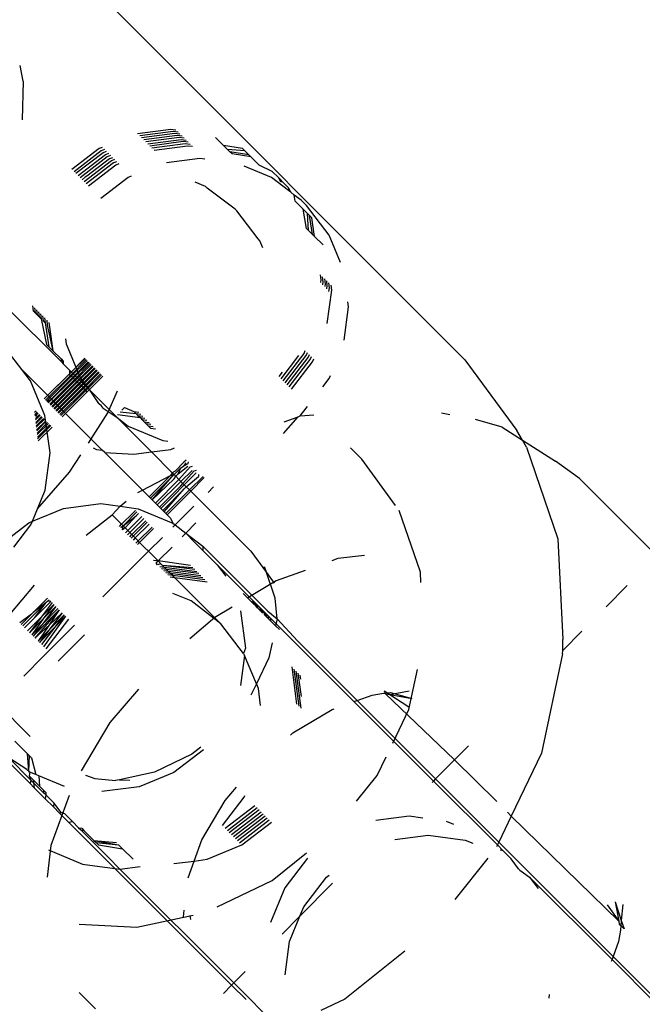
# Model space of a CAD drawing. Units: metres. Extents: x -8053 to 10893, y -4399 to 8397.
# Drawn here: x 2661 to 2671, y -1089 to -1073 of the extents above; entities that cross this region are included whole.
import ezdxf

# ---------------------------------------------------------------- set-up
doc = ezdxf.new("R2010")
doc.units = ezdxf.units.M
doc.layers.add('Atlas T', color=7, linetype='Continuous')
doc.layers.add('Mått', color=7, linetype='Continuous')
doc.styles.add('Legend', font='calibri.ttf')
doc.dimstyles.get("Standard").update_dxf_attribs({"dimtxt": 500, "dimasz": 0.18, "dimexe": 0.18, "dimexo": 0.0625, "dimgap": 0.09, "dimtad": 0, "dimtih": 1, "dimtoh": 1, "dimdec": 0, "dimzin": 0, "dimdsep": 46, "dimtxsty": 'Legend', "dimcen": 0.09, "dimadec": 0, "dimazin": 0, "dimtfac": 1, "dimtdec": 0, "dimtofl": 0, "dimtmove": 0, "dimatfit": 3, "dimfxl": 1, "dimtolj": 1, "dimtzin": 0, "dimarcsym": 0})

# ---------------------------------------------------------------- blocks, each defined once
blk = doc.blocks.new('*D1')
at = {"layer": 'Defpoints', "color": 0, "transparency": 16777216}
for p in [(7001.039, 6791.904), (7001.039, -1545.261), (-8053.362, -1661.443)]:
    blk.add_point(p, dxfattribs=at)
at = {"layer": 'Mått', "color": 0, "lineweight": -2, "transparency": 16777216}
for p, q in [((-8053.362, -1661.381), (-8053.362, 6792.084)), ((7001.039, -1545.199), (7001.039, 6792.084)), ((-8053.182, 6791.904), (-2091.637, 6791.904)), ((7000.859, 6791.904), (1039.313, 6791.904))]:
    blk.add_line(p, q, dxfattribs=at)
at = {"layer": 'Mått', "color": 0, "transparency": 16777216}
for points in [[(-8053.182, 6791.934), (-8053.182, 6791.874), (-8053.362, 6791.904)], [(7000.859, 6791.934), (7000.859, 6791.874), (7001.039, 6791.904)]]:
    blk.add_solid(points, dxfattribs=at)
at = {"layer": 'Mått', "color": 0, "transparency": 16777216, "insert": (-526.162, 6791.904), "char_height": 500, "attachment_point": 5, "style": 'Legend'}
blk.add_mtext('\\A1;15054mm', dxfattribs=at)
blk = doc.blocks.new('*D2')
at = {"layer": 'Defpoints', "color": 0, "transparency": 16777216}
for p in [(857.331, 5729.064), (5446.638, -4399.149), (9314.687, -4399.149)]:
    blk.add_point(p, dxfattribs=at)
at = {"layer": 'Mått', "color": 0, "lineweight": -2, "transparency": 16777216}
for p, q in [((857.394, 5729.064), (9314.867, 5729.064)), ((9314.687, 5728.884), (9314.687, 921.202)), ((9314.687, -4398.969), (9314.687, 408.714)), ((5446.7, -4399.149), (9314.867, -4399.149))]:
    blk.add_line(p, q, dxfattribs=at)
at = {"layer": 'Mått', "color": 0, "transparency": 16777216}
for points in [[(9314.657, 5728.884), (9314.717, 5728.884), (9314.687, 5729.064)], [(9314.657, -4398.969), (9314.717, -4398.969), (9314.687, -4399.149)]]:
    blk.add_solid(points, dxfattribs=at)
at = {"layer": 'Mått', "color": 0, "transparency": 16777216, "insert": (9314.687, 664.958), "char_height": 500, "attachment_point": 5, "style": 'Legend'}
blk.add_mtext('\\A1;10128mm', dxfattribs=at)
blk = doc.blocks.new('Atlas T')
for p, q in [((2662.287, -1072.815), (2667.859, -1078.387)), ((2660.917, -1074.01), (2660.871, -1073.762)), ((2660.917, -1074.01), (2660.903, -1074.619)), ((2663.238, -1074.768), (2662.715, -1074.837)), ((2663.272, -1074.802), (2662.748, -1074.87)), ((2663.302, -1074.832), (2662.779, -1074.901)), ((2663.336, -1074.866), (2662.812, -1074.934)), ((2663.366, -1074.896), (2662.843, -1074.965)), ((2663.317, -1074.778), (2663.238, -1074.768)), ((2663.35, -1074.812), (2663.272, -1074.802)), ((2663.381, -1074.842), (2663.302, -1074.832)), ((2663.414, -1074.876), (2663.336, -1074.866)), ((2663.445, -1074.906), (2663.366, -1074.896)), ((2664.066, -1075.021), (2663.938, -1074.893)), ((2662.159, -1075.05), (2662.111, -1075.07)), ((2663.4, -1074.93), (2662.876, -1074.998)), ((2663.43, -1074.96), (2662.907, -1075.029)), ((2663.464, -1074.993), (2662.94, -1075.062)), ((2663.499, -1075.029), (2662.976, -1075.098)), ((2663.478, -1074.94), (2663.4, -1074.93)), ((2663.509, -1074.97), (2663.43, -1074.96)), ((2663.542, -1075.004), (2663.464, -1074.993)), ((2663.578, -1075.039), (2663.499, -1075.029)), ((2664.365, -1075.07), (2664.066, -1075.021)), ((2664.13, -1075.085), (2664.066, -1075.021)), ((2662.111, -1075.07), (2661.683, -1075.399)), ((2662.145, -1075.104), (2661.716, -1075.432)), ((2662.175, -1075.134), (2661.747, -1075.463)), ((2662.209, -1075.168), (2661.78, -1075.496)), ((2662.239, -1075.198), (2661.811, -1075.527)), ((2662.193, -1075.084), (2662.145, -1075.104)), ((2662.223, -1075.114), (2662.175, -1075.134)), ((2662.257, -1075.148), (2662.209, -1075.168)), ((2662.287, -1075.178), (2662.239, -1075.198)), ((2662.321, -1075.212), (2662.273, -1075.232)), ((2664.163, -1075.118), (2664.13, -1075.085)), ((2664.399, -1075.103), (2664.13, -1075.085)), ((2664.199, -1075.154), (2664.163, -1075.118)), ((2664.463, -1075.167), (2664.163, -1075.118)), ((2664.493, -1075.198), (2664.199, -1075.154)), ((2664.399, -1075.103), (2664.365, -1075.07)), ((2664.463, -1075.167), (2664.399, -1075.103)), ((2664.493, -1075.198), (2664.463, -1075.167)), ((2664.627, -1075.331), (2664.493, -1075.198)), ((2662.303, -1075.262), (2661.875, -1075.591)), ((2662.337, -1075.295), (2661.908, -1075.624)), ((2662.273, -1075.232), (2661.918, -1075.504)), ((2662.372, -1075.331), (2661.944, -1075.66)), ((2662.351, -1075.242), (2662.303, -1075.262)), ((2662.385, -1075.276), (2662.337, -1075.295)), ((2662.42, -1075.311), (2662.372, -1075.331)), ((2663.693, -1075.223), (2663.17, -1075.292)), ((2663.771, -1075.233), (2663.693, -1075.223)), ((2664.82, -1075.524), (2664.392, -1075.347)), ((2664.832, -1075.428), (2664.627, -1075.331)), ((2661.889, -1075.516), (2661.844, -1075.56)), ((2661.918, -1075.504), (2661.889, -1075.516)), ((2662.566, -1075.525), (2662.138, -1075.854)), ((2662.614, -1075.505), (2662.566, -1075.525)), ((2665.085, -1075.728), (2664.82, -1075.524)), ((2664.93, -1075.526), (2664.832, -1075.428)), ((2664.96, -1075.556), (2664.93, -1075.526)), ((2664.965, -1075.591), (2664.93, -1075.526)), ((2663.782, -1075.665), (2663.62, -1075.598)), ((2663.809, -1075.692), (2663.782, -1075.665)), ((2664.965, -1075.591), (2664.96, -1075.556)), ((2664.994, -1075.59), (2664.96, -1075.556)), ((2664.994, -1075.59), (2664.965, -1075.591)), ((2665.093, -1075.689), (2664.994, -1075.59)), ((2664.249, -1076.023), (2663.809, -1075.692)), ((2665.085, -1075.728), (2665.093, -1075.689)), ((2665.121, -1075.755), (2665.085, -1075.728)), ((2665.121, -1075.755), (2665.093, -1075.689)), ((2665.177, -1075.799), (2665.121, -1075.755)), ((2665.286, -1075.882), (2665.177, -1075.799)), ((2665.191, -1075.895), (2665.177, -1075.799)), ((2665.319, -1076.023), (2665.191, -1075.895)), ((2665.367, -1075.963), (2665.286, -1075.882)), ((2665.725, -1076.43), (2665.367, -1075.963)), ((2664.275, -1076.05), (2664.249, -1076.023)), ((2664.607, -1076.49), (2664.275, -1076.05)), ((2665.368, -1076.323), (2665.319, -1076.023)), ((2665.319, -1076.023), (2665.383, -1076.087)), ((2665.416, -1076.12), (2665.383, -1076.087)), ((2665.401, -1076.356), (2665.383, -1076.087)), ((2665.452, -1076.156), (2665.416, -1076.12)), ((2665.465, -1076.42), (2665.416, -1076.12)), ((2665.496, -1076.451), (2665.452, -1076.156)), ((2665.401, -1076.356), (2665.368, -1076.323)), ((2665.465, -1076.42), (2665.401, -1076.356)), ((2665.496, -1076.451), (2665.465, -1076.42)), ((2665.629, -1076.584), (2665.496, -1076.451)), ((2665.902, -1076.857), (2665.725, -1076.43)), ((2664.634, -1076.517), (2664.607, -1076.49)), ((2664.681, -1076.631), (2664.634, -1076.517)), ((2665.601, -1077.131), (2665.591, -1077.053)), ((2665.596, -1077.175), (2665.601, -1077.131)), ((2665.632, -1077.162), (2665.622, -1077.083)), ((2665.625, -1077.212), (2665.632, -1077.162)), ((2665.665, -1077.195), (2665.655, -1077.117)), ((2665.66, -1077.239), (2665.665, -1077.195)), ((2665.696, -1077.226), (2665.686, -1077.147)), ((2665.689, -1077.275), (2665.696, -1077.226)), ((2665.729, -1077.259), (2665.719, -1077.181)), ((2665.765, -1077.295), (2665.755, -1077.217)), ((2665.696, -1077.818), (2665.765, -1077.295)), ((2665.722, -1077.314), (2665.729, -1077.259)), ((2661.062, -1077.539), (2661.072, -1077.617)), ((2666.027, -1077.556), (2666.016, -1077.478)), ((2661.518, -1078.422), (2660.651, -1077.555)), ((2661.072, -1077.617), (2661.105, -1077.65)), ((2661.095, -1077.572), (2661.105, -1077.65)), ((2661.105, -1077.65), (2661.136, -1077.681)), ((2661.126, -1077.603), (2661.136, -1077.681)), ((2661.136, -1077.681), (2661.169, -1077.714)), ((2661.159, -1077.636), (2661.169, -1077.714)), ((2661.19, -1077.667), (2661.2, -1077.745)), ((2665.958, -1078.08), (2666.027, -1077.556)), ((2661.169, -1077.714), (2661.2, -1077.745)), ((2661.2, -1077.745), (2661.286, -1078.15)), ((2661.223, -1077.7), (2661.233, -1077.778)), ((2661.233, -1077.778), (2661.264, -1077.809)), ((2661.254, -1077.731), (2661.264, -1077.809)), ((2661.264, -1077.809), (2661.32, -1078.183)), ((2661.287, -1077.764), (2661.297, -1077.842)), ((2661.297, -1077.842), (2661.384, -1078.247)), ((2661.323, -1077.8), (2661.333, -1077.878)), ((2661.333, -1077.878), (2661.384, -1078.247)), ((2661.286, -1078.15), (2661.32, -1078.183)), ((2661.583, -1078.06), (2661.593, -1078.138)), ((2661.593, -1078.138), (2661.818, -1078.682)), ((2660.896, -1078.542), (2660.67, -1078.248)), ((2661.384, -1078.247), (2661.32, -1078.183)), ((2661.384, -1078.247), (2661.512, -1078.375)), ((2665.001, -1078.717), (2665.33, -1078.289)), ((2665.33, -1078.289), (2665.35, -1078.241)), ((2665.363, -1078.322), (2665.383, -1078.274)), ((2665.394, -1078.353), (2665.414, -1078.305)), ((2661.512, -1078.375), (2661.547, -1078.411)), ((2661.512, -1078.375), (2661.518, -1078.422)), ((2661.518, -1078.422), (2661.548, -1078.452)), ((2661.547, -1078.411), (2661.548, -1078.452)), ((2661.548, -1078.452), (2661.647, -1078.551)), ((2661.888, -1078.365), (2661.64, -1078.612)), ((2661.661, -1078.633), (2661.908, -1078.385)), ((2661.921, -1078.398), (2661.673, -1078.645)), ((2661.694, -1078.666), (2661.941, -1078.418)), ((2661.952, -1078.429), (2661.704, -1078.676)), ((2661.712, -1078.542), (2661.889, -1078.366)), ((2661.725, -1078.697), (2661.972, -1078.449)), ((2661.985, -1078.462), (2661.737, -1078.709)), ((2664.971, -1078.687), (2665.25, -1078.323)), ((2665.035, -1078.751), (2665.363, -1078.322)), ((2665.065, -1078.781), (2665.394, -1078.353)), ((2665.098, -1078.814), (2665.427, -1078.386)), ((2665.134, -1078.85), (2665.463, -1078.422)), ((2665.427, -1078.386), (2665.447, -1078.338)), ((2665.463, -1078.422), (2665.483, -1078.374)), ((2667.859, -1078.387), (2668.671, -1079.499)), ((2661.031, -1078.718), (2660.896, -1078.542)), ((2662.161, -1079.807), (2660.896, -1078.542)), ((2661.248, -1079.003), (2661.712, -1078.542)), ((2661.64, -1078.612), (2661.248, -1079.003)), ((2661.647, -1078.551), (2661.645, -1078.617)), ((2661.645, -1078.617), (2661.666, -1078.633)), ((2661.645, -1078.617), (2661.699, -1078.666)), ((2661.647, -1078.551), (2661.952, -1078.856)), ((2661.758, -1078.73), (2662.005, -1078.482)), ((2662.016, -1078.493), (2661.768, -1078.74)), ((2661.789, -1078.761), (2662.036, -1078.513)), ((2662.049, -1078.526), (2661.801, -1078.773)), ((2661.822, -1078.794), (2662.069, -1078.546)), ((2662.08, -1078.557), (2661.832, -1078.804)), ((2661.853, -1078.825), (2662.1, -1078.577)), ((2662.113, -1078.59), (2661.865, -1078.837)), ((2661.886, -1078.858), (2662.133, -1078.61)), ((2664.937, -1078.653), (2664.991, -1078.583)), ((2661.259, -1079.264), (2661.031, -1078.718)), ((2661.27, -1079.024), (2661.661, -1078.633)), ((2661.673, -1078.645), (2661.282, -1079.036)), ((2661.303, -1079.058), (2661.694, -1078.666)), ((2661.704, -1078.676), (2661.312, -1079.067)), ((2661.334, -1079.088), (2661.725, -1078.697)), ((2661.737, -1078.709), (2661.346, -1079.1)), ((2661.367, -1079.122), (2661.758, -1078.73)), ((2661.768, -1078.74), (2661.376, -1079.131)), ((2661.398, -1079.152), (2661.789, -1078.761)), ((2661.801, -1078.773), (2661.41, -1079.164)), ((2661.666, -1078.633), (2661.699, -1078.666)), ((2661.699, -1078.666), (2661.742, -1078.714)), ((2661.699, -1078.666), (2661.719, -1078.691)), ((2661.719, -1078.691), (2661.742, -1078.714)), ((2661.806, -1078.778), (2661.742, -1078.714)), ((2661.806, -1078.778), (2661.827, -1078.794)), ((2661.806, -1078.778), (2661.858, -1078.825)), ((2661.818, -1078.682), (2661.952, -1078.856)), ((2662.149, -1078.626), (2661.901, -1078.873)), ((2661.922, -1078.894), (2662.169, -1078.646)), ((2665.625, -1078.812), (2665.724, -1078.683)), ((2665.724, -1078.683), (2665.744, -1078.635)), ((2661.431, -1079.186), (2661.822, -1078.794)), ((2661.832, -1078.804), (2661.44, -1079.195)), ((2661.462, -1079.216), (2661.853, -1078.825)), ((2661.865, -1078.837), (2661.473, -1079.228)), ((2661.495, -1079.249), (2661.886, -1078.858)), ((2661.901, -1078.873), (2661.509, -1079.264)), ((2661.531, -1079.285), (2661.922, -1078.894)), ((2661.827, -1078.794), (2661.858, -1078.825)), ((2661.858, -1078.825), (2661.906, -1078.878)), ((2661.858, -1078.825), (2661.881, -1078.853)), ((2661.881, -1078.853), (2661.906, -1078.878)), ((2661.906, -1078.878), (2661.927, -1078.894)), ((2661.952, -1078.856), (2662.101, -1079.073)), ((2661.952, -1078.856), (2662.393, -1079.297)), ((2662.25, -1079.222), (2662.399, -1078.876)), ((2661.333, -1079.012), (2661.296, -1079.05)), ((2662.144, -1079.106), (2662.101, -1079.073)), ((2661.122, -1079.195), (2661.098, -1079.219)), ((2661.137, -1079.21), (2661.101, -1079.246)), ((2661.103, -1079.258), (2661.144, -1079.217)), ((2661.153, -1079.226), (2661.105, -1079.274)), ((2661.942, -1079.697), (2662.25, -1079.222)), ((2662.176, -1079.148), (2662.144, -1079.106)), ((2662.176, -1079.148), (2662.393, -1079.297)), ((2662.44, -1079.206), (2662.689, -1079.234)), ((2662.507, -1079.139), (2662.467, -1079.179)), ((2662.507, -1079.139), (2662.655, -1079.2)), ((2662.655, -1079.2), (2662.734, -1079.21)), ((2662.655, -1079.2), (2662.689, -1079.234)), ((2662.689, -1079.234), (2662.767, -1079.244)), ((2662.689, -1079.234), (2662.719, -1079.264)), ((2665.267, -1079.268), (2665.365, -1079.149)), ((2665.365, -1079.149), (2665.386, -1079.123)), ((2667.492, -1079.222), (2667.621, -1079.246)), ((2661.102, -1079.249), (2661.131, -1079.271)), ((2661.109, -1079.313), (2661.174, -1079.248)), ((2661.186, -1079.259), (2661.111, -1079.334)), ((2661.116, -1079.373), (2661.208, -1079.281)), ((2661.217, -1079.29), (2661.118, -1079.389)), ((2661.122, -1079.428), (2661.238, -1079.312)), ((2661.25, -1079.323), (2661.124, -1079.449)), ((2661.129, -1079.488), (2661.272, -1079.345)), ((2661.281, -1079.354), (2661.131, -1079.504)), ((2661.135, -1079.543), (2661.302, -1079.376)), ((2661.314, -1079.387), (2661.137, -1079.564)), ((2661.339, -1079.85), (2661.259, -1079.264)), ((2662.393, -1079.297), (2662.568, -1079.431)), ((2662.393, -1079.297), (2662.932, -1079.836)), ((2662.399, -1079.247), (2662.753, -1079.297)), ((2662.719, -1079.264), (2662.798, -1079.274)), ((2662.719, -1079.264), (2662.753, -1079.297)), ((2662.753, -1079.297), (2662.831, -1079.308)), ((2662.753, -1079.297), (2662.783, -1079.328)), ((2662.783, -1079.328), (2662.862, -1079.338)), ((2662.783, -1079.328), (2662.817, -1079.361)), ((2662.817, -1079.361), (2662.895, -1079.372)), ((2662.817, -1079.361), (2662.847, -1079.392)), ((2662.847, -1079.392), (2662.925, -1079.402)), ((2662.847, -1079.392), (2662.88, -1079.425)), ((2665.005, -1079.546), (2665.239, -1079.283)), ((2665.016, -1079.363), (2665.239, -1079.283)), ((2665.239, -1079.283), (2665.267, -1079.268)), ((2665.267, -1079.268), (2665.482, -1079.255)), ((2668.443, -1079.445), (2668.022, -1079.324)), ((2661.142, -1079.603), (2661.336, -1079.409)), ((2661.35, -1079.423), (2661.145, -1079.628)), ((2661.153, -1079.663), (2661.371, -1079.445)), ((2662.568, -1079.431), (2663.111, -1079.656)), ((2662.88, -1079.425), (2662.959, -1079.436)), ((2662.88, -1079.425), (2662.916, -1079.461)), ((2662.916, -1079.461), (2662.995, -1079.471)), ((2668.443, -1079.445), (2668.761, -1079.649)), ((2668.761, -1079.649), (2668.671, -1079.499)), ((2663.111, -1079.656), (2663.19, -1079.666)), ((2668.826, -1079.759), (2668.761, -1079.649)), ((2668.761, -1079.649), (2669.279, -1079.983)), ((2661.264, -1080.436), (2661.339, -1079.85)), ((2662.019, -1079.774), (2662.072, -1079.796)), ((2662.072, -1079.796), (2662.161, -1079.807)), ((2662.201, -1079.847), (2662.161, -1079.807)), ((2662.201, -1079.847), (2662.655, -1079.872)), ((2662.79, -1080.436), (2662.201, -1079.847)), ((2662.655, -1079.872), (2662.932, -1079.836)), ((2662.932, -1079.836), (2663.239, -1079.796)), ((2662.932, -1079.836), (2663.26, -1080.164)), ((2663.239, -1079.796), (2663.295, -1079.772)), ((2666.058, -1079.774), (2666.236, -1079.952)), ((2668.826, -1079.759), (2669.32, -1081.2)), ((2661.645, -1080.155), (2661.823, -1079.88)), ((2663.442, -1079.998), (2663.306, -1080.136)), ((2663.475, -1080.005), (2663.438, -1080.061)), ((2663.479, -1079.965), (2663.442, -1079.998)), ((2663.51, -1080.019), (2663.513, -1079.994)), ((2666.766, -1080.677), (2666.236, -1079.952)), ((2669.658, -1080.254), (2669.279, -1079.983)), ((2661.142, -1080.731), (2661.645, -1080.155)), ((2663.636, -1080.167), (2663.079, -1080.725)), ((2663.26, -1080.164), (2663.234, -1080.206)), ((2663.306, -1080.136), (2663.26, -1080.164)), ((2663.26, -1080.164), (2663.288, -1080.192)), ((2663.394, -1080.087), (2663.288, -1080.192)), ((2663.351, -1080.181), (2663.506, -1080.062)), ((2663.351, -1080.181), (2663.394, -1080.087)), ((2663.539, -1080.069), (2663.365, -1080.269)), ((2663.394, -1080.087), (2663.438, -1080.061)), ((2663.396, -1080.3), (2663.57, -1080.126)), ((2663.603, -1080.133), (2663.427, -1080.331)), ((2663.438, -1080.061), (2663.51, -1080.019)), ((2663.539, -1080.069), (2663.577, -1080.058)), ((2663.603, -1080.133), (2663.638, -1080.125)), ((2662.79, -1080.436), (2663.234, -1080.206)), ((2662.897, -1080.543), (2663.234, -1080.206)), ((2663.254, -1080.226), (2662.918, -1080.564)), ((2662.944, -1080.59), (2663.254, -1080.226)), ((2663.288, -1080.26), (2662.944, -1080.59)), ((2662.994, -1080.64), (2663.365, -1080.269)), ((2663.024, -1080.67), (2663.396, -1080.3)), ((2663.234, -1080.206), (2663.288, -1080.192)), ((2663.288, -1080.192), (2663.254, -1080.226)), ((2663.288, -1080.192), (2663.314, -1080.218)), ((2663.288, -1080.26), (2663.314, -1080.218)), ((2663.314, -1080.218), (2663.351, -1080.181)), ((2663.314, -1080.218), (2663.365, -1080.269)), ((2663.365, -1080.269), (2663.396, -1080.3)), ((2663.396, -1080.3), (2663.427, -1080.331)), ((2663.48, -1080.384), (2663.67, -1080.22)), ((2663.529, -1080.433), (2663.743, -1080.22)), ((2663.763, -1080.24), (2663.549, -1080.453)), ((2663.673, -1080.191), (2663.67, -1080.22)), ((2669.658, -1080.254), (2670.871, -1081.467)), ((2661.063, -1080.925), (2661.264, -1080.436)), ((2662.721, -1080.476), (2662.79, -1080.436)), ((2662.79, -1080.436), (2662.897, -1080.543)), ((2663.058, -1080.704), (2663.395, -1080.367)), ((2663.446, -1080.418), (2663.11, -1080.756)), ((2663.131, -1080.777), (2663.446, -1080.418)), ((2663.157, -1080.803), (2663.529, -1080.433)), ((2663.179, -1080.825), (2663.549, -1080.453)), ((2663.395, -1080.367), (2663.427, -1080.331)), ((2663.427, -1080.331), (2663.48, -1080.384)), ((2663.48, -1080.384), (2663.446, -1080.418)), ((2663.48, -1080.384), (2663.529, -1080.433)), ((2663.529, -1080.433), (2663.549, -1080.453)), ((2663.549, -1080.453), (2664.494, -1081.398)), ((2663.91, -1080.387), (2663.822, -1080.473)), ((2662.439, -1080.69), (2662.535, -1080.608)), ((2662.944, -1080.59), (2662.897, -1080.543)), ((2662.994, -1080.64), (2662.944, -1080.59)), ((2661.063, -1080.925), (2661.552, -1080.724)), ((2661.552, -1080.724), (2662.137, -1080.649)), ((2662.137, -1080.649), (2662.439, -1080.69)), ((2662.314, -1080.827), (2662.439, -1080.69)), ((2662.439, -1080.69), (2662.723, -1080.728)), ((2662.704, -1080.777), (2662.486, -1080.996)), ((2662.683, -1080.756), (2662.644, -1080.795)), ((2662.723, -1080.728), (2663.27, -1080.957)), ((2663.024, -1080.67), (2662.994, -1080.64)), ((2663.058, -1080.704), (2663.024, -1080.67)), ((2663.11, -1080.756), (2663.058, -1080.704)), ((2663.131, -1080.777), (2663.11, -1080.756)), ((2663.157, -1080.803), (2663.11, -1080.756)), ((2663.157, -1080.803), (2663.131, -1080.777)), ((2663.179, -1080.825), (2663.131, -1080.777)), ((2663.601, -1080.69), (2663.305, -1080.983)), ((2667.158, -1081.728), (2666.826, -1080.759)), ((2661.007, -1080.948), (2661.063, -1080.925)), ((2661.04, -1080.981), (2661.063, -1080.925)), ((2661.905, -1081.145), (2662.314, -1080.827)), ((2662.464, -1080.974), (2662.314, -1080.827)), ((2662.644, -1080.795), (2662.464, -1080.974)), ((2662.486, -1080.996), (2662.692, -1080.843)), ((2662.52, -1081.029), (2662.692, -1080.843)), ((2662.562, -1081.071), (2662.78, -1080.853)), ((2662.592, -1081.102), (2662.811, -1080.884)), ((2662.866, -1080.939), (2662.613, -1081.192)), ((2662.626, -1081.135), (2662.844, -1080.917)), ((2662.692, -1080.843), (2662.731, -1080.804)), ((2663.179, -1080.825), (2663.157, -1080.803)), ((2663.231, -1080.877), (2663.179, -1080.825)), ((2663.231, -1080.877), (2663.27, -1080.957)), ((2660.539, -1081.305), (2661.007, -1080.948)), ((2660.771, -1081.332), (2661.04, -1080.981)), ((2662.429, -1081.009), (2662.464, -1080.974)), ((2662.486, -1080.996), (2662.451, -1081.031)), ((2662.486, -1080.996), (2662.464, -1080.974)), ((2662.478, -1081.058), (2662.486, -1080.996)), ((2662.52, -1081.029), (2662.478, -1081.058)), ((2662.52, -1081.029), (2662.486, -1080.996)), ((2662.562, -1081.071), (2662.52, -1081.029)), ((2662.527, -1081.106), (2662.562, -1081.071)), ((2662.592, -1081.102), (2662.562, -1081.071)), ((2662.896, -1080.969), (2662.678, -1081.188)), ((2662.725, -1081.235), (2662.944, -1081.017)), ((2662.965, -1081.038), (2662.747, -1081.257)), ((2663.305, -1080.983), (2663.267, -1081.021)), ((2663.27, -1080.957), (2663.305, -1080.983)), ((2663.305, -1080.983), (2663.473, -1081.113)), ((2663.473, -1081.113), (2663.632, -1080.952)), ((2662.557, -1081.137), (2662.592, -1081.102)), ((2662.591, -1081.17), (2662.626, -1081.135)), ((2662.626, -1081.135), (2662.592, -1081.102)), ((2662.678, -1081.188), (2662.626, -1081.135)), ((2662.678, -1081.188), (2662.643, -1081.223)), ((2662.725, -1081.235), (2662.678, -1081.188)), ((2662.69, -1081.27), (2662.725, -1081.235)), ((2662.747, -1081.257), (2662.725, -1081.235)), ((2663.107, -1081.18), (2662.887, -1081.397)), ((2663.416, -1081.171), (2663.473, -1081.113)), ((2663.473, -1081.113), (2663.74, -1081.318)), ((2663.473, -1081.113), (2663.61, -1081.256)), ((2669.32, -1081.2), (2669.397, -1082.785)), ((2662.887, -1081.397), (2662.17, -1082.111)), ((2662.747, -1081.257), (2662.712, -1081.292)), ((2662.823, -1081.337), (2662.747, -1081.257)), ((2662.887, -1081.397), (2662.823, -1081.337)), ((2663.04, -1081.55), (2662.887, -1081.397)), ((2663.04, -1081.55), (2663.257, -1081.331)), ((2663.738, -1081.384), (2663.61, -1081.256)), ((2663.74, -1081.318), (2663.738, -1081.384)), ((2663.738, -1081.384), (2663.966, -1081.612)), ((2664.76, -1082.338), (2663.74, -1081.318)), ((2664.494, -1081.398), (2664.738, -1081.731)), ((2663.04, -1081.55), (2662.965, -1081.544)), ((2663.005, -1081.585), (2663.04, -1081.55)), ((2663.548, -1081.621), (2663.04, -1081.55)), ((2663.081, -1081.594), (2663.04, -1081.55)), ((2665.862, -1081.513), (2665.767, -1081.547)), ((2666.28, -1081.465), (2665.862, -1081.513)), ((2663.029, -1081.608), (2663.005, -1081.585)), ((2663.081, -1081.594), (2663.029, -1081.608)), ((2663.139, -1081.652), (2663.062, -1081.642)), ((2663.105, -1081.619), (2663.081, -1081.594)), ((2663.169, -1081.683), (2663.093, -1081.672)), ((2663.612, -1081.685), (2663.105, -1081.619)), ((2663.582, -1081.655), (2663.105, -1081.619)), ((2663.139, -1081.652), (2663.105, -1081.619)), ((2663.203, -1081.716), (2663.126, -1081.706)), ((2663.646, -1081.719), (2663.139, -1081.652)), ((2663.169, -1081.683), (2663.139, -1081.652)), ((2663.676, -1081.749), (2663.169, -1081.683)), ((2663.203, -1081.716), (2663.169, -1081.683)), ((2663.71, -1081.783), (2663.203, -1081.716)), ((2663.233, -1081.747), (2663.203, -1081.716)), ((2663.966, -1081.612), (2664.102, -1081.788)), ((2664.566, -1082.212), (2663.966, -1081.612)), ((2664.706, -1081.639), (2664.738, -1081.731)), ((2665.346, -1081.7), (2664.892, -1081.864)), ((2663.233, -1081.747), (2663.157, -1081.736)), ((2663.267, -1081.78), (2663.19, -1081.77)), ((2663.302, -1081.816), (2663.226, -1081.806)), ((2663.74, -1081.813), (2663.233, -1081.747)), ((2663.267, -1081.78), (2663.233, -1081.747)), ((2663.773, -1081.847), (2663.267, -1081.78)), ((2663.302, -1081.816), (2663.267, -1081.78)), ((2663.809, -1081.882), (2663.302, -1081.816)), ((2663.302, -1081.816), (2664.023, -1082.536)), ((2664.892, -1081.864), (2664.445, -1082.131)), ((2664.738, -1081.731), (2664.861, -1081.9)), ((2664.876, -1082.136), (2664.738, -1081.731)), ((2667.166, -1081.889), (2667.158, -1081.728)), ((2660.378, -1082.777), (2661.098, -1081.932)), ((2670.406, -1081.936), (2670.078, -1082.268)), ((2661.3, -1082.134), (2661.076, -1082.358)), ((2661.324, -1082.158), (2661.28, -1082.202)), ((2661.306, -1082.182), (2661.28, -1082.202)), ((2661.352, -1082.186), (2661.306, -1082.182)), ((2663.556, -1082.178), (2663.269, -1082.062)), ((2664.023, -1082.536), (2663.556, -1082.178)), ((2664.501, -1082.188), (2664.373, -1082.06)), ((2664.908, -1082.461), (2664.876, -1082.136)), ((2661.28, -1082.202), (2660.911, -1082.571)), ((2661.485, -1082.319), (2661.073, -1082.732)), ((2661.28, -1082.202), (2661.076, -1082.358)), ((2661.1, -1082.439), (2661.352, -1082.186)), ((2661.1, -1082.439), (2661.28, -1082.202)), ((2661.485, -1082.319), (2661.103, -1082.763)), ((2661.371, -1082.205), (2661.2, -1082.433)), ((2661.2, -1082.433), (2661.399, -1082.233)), ((2661.43, -1082.264), (2661.214, -1082.547)), ((2661.214, -1082.547), (2661.463, -1082.297)), ((2661.399, -1082.233), (2661.233, -1082.461)), ((2661.233, -1082.461), (2661.43, -1082.264)), ((2661.485, -1082.319), (2661.319, -1082.563)), ((2664.202, -1082.276), (2663.929, -1082.439)), ((2664.33, -1082.335), (2664.409, -1082.921)), ((2664.534, -1082.221), (2664.501, -1082.188)), ((2664.566, -1082.212), (2664.501, -1082.188)), ((2664.565, -1082.252), (2664.534, -1082.221)), ((2664.599, -1082.245), (2664.534, -1082.221)), ((2664.565, -1082.252), (2664.566, -1082.212)), ((2664.63, -1082.276), (2664.565, -1082.252)), ((2664.598, -1082.285), (2664.565, -1082.252)), ((2664.566, -1082.212), (2664.599, -1082.245)), ((2664.599, -1082.245), (2664.598, -1082.285)), ((2664.598, -1082.285), (2664.634, -1082.321)), ((2664.599, -1082.245), (2664.63, -1082.276)), ((2664.63, -1082.276), (2664.663, -1082.343)), ((2664.63, -1082.276), (2664.663, -1082.309)), ((2664.663, -1082.309), (2664.634, -1082.321)), ((2664.699, -1082.345), (2664.634, -1082.321)), ((2664.634, -1082.321), (2664.663, -1082.343)), ((2664.663, -1082.309), (2664.699, -1082.345)), ((2664.76, -1082.338), (2664.908, -1082.461)), ((2661.048, -1082.387), (2660.863, -1082.522)), ((2661.048, -1082.387), (2660.888, -1082.547)), ((2660.94, -1082.599), (2661.1, -1082.439)), ((2660.987, -1082.646), (2661.2, -1082.433)), ((2661.2, -1082.433), (2661.018, -1082.677)), ((2661.018, -1082.677), (2661.233, -1082.461)), ((2661.076, -1082.358), (2661.048, -1082.387)), ((2661.233, -1082.461), (2661.051, -1082.71)), ((2661.585, -1082.419), (2661.238, -1082.897)), ((2661.632, -1082.466), (2661.273, -1082.933)), ((2661.532, -1082.366), (2661.319, -1082.563)), ((2661.532, -1082.366), (2661.321, -1082.639)), ((2661.321, -1082.639), (2661.563, -1082.397)), ((2661.563, -1082.397), (2661.416, -1082.588)), ((2661.585, -1082.419), (2661.416, -1082.588)), ((2663.929, -1082.439), (2663.535, -1082.775)), ((2664.663, -1082.343), (2664.699, -1082.345)), ((2664.682, -1082.368), (2664.663, -1082.343)), ((2664.699, -1082.345), (2664.72, -1082.366)), ((2664.699, -1082.345), (2664.74, -1082.386)), ((2664.715, -1082.402), (2664.699, -1082.345)), ((2664.715, -1082.402), (2664.72, -1082.366)), ((2664.746, -1082.432), (2664.715, -1082.402)), ((2664.74, -1082.386), (2664.72, -1082.366)), ((2664.72, -1082.366), (2664.773, -1082.419)), ((2664.746, -1082.432), (2664.72, -1082.366)), ((2664.746, -1082.432), (2664.74, -1082.386)), ((2664.74, -1082.386), (2664.773, -1082.419)), ((2664.779, -1082.466), (2664.746, -1082.432)), ((2664.773, -1082.419), (2664.809, -1082.455)), ((2664.779, -1082.466), (2664.773, -1082.419)), ((2664.81, -1082.496), (2664.779, -1082.466)), ((2664.81, -1082.496), (2664.809, -1082.455)), ((2664.809, -1082.455), (2666.114, -1083.76)), ((2664.908, -1082.461), (2664.884, -1082.571)), ((2665.227, -1082.805), (2664.908, -1082.461)), ((2661.051, -1082.71), (2661.214, -1082.547)), ((2661.214, -1082.547), (2661.073, -1082.732)), ((2661.319, -1082.563), (2661.103, -1082.763)), ((2661.319, -1082.563), (2661.151, -1082.81)), ((2661.151, -1082.81), (2661.321, -1082.639)), ((2661.416, -1082.588), (2661.173, -1082.832)), ((2661.321, -1082.639), (2661.173, -1082.832)), ((2661.416, -1082.588), (2661.204, -1082.864)), ((2661.724, -1082.558), (2661.237, -1083.047)), ((2664.381, -1083.002), (2664.023, -1082.536)), ((2664.884, -1082.571), (2664.81, -1082.496)), ((2664.884, -1082.571), (2664.943, -1082.629)), ((2661.466, -1083.125), (2661.879, -1082.713)), ((2669.696, -1082.654), (2669.394, -1082.959)), ((2669.394, -1082.959), (2669.397, -1082.785)), ((2664.409, -1082.921), (2664.381, -1083.002)), ((2664.829, -1082.834), (2664.778, -1083.074)), ((2666.164, -1083.742), (2665.227, -1082.805)), ((2661.237, -1083.047), (2660.93, -1083.358)), ((2664.395, -1083.035), (2664.334, -1083.506)), ((2664.381, -1083.002), (2664.395, -1083.035)), ((2664.582, -1083.48), (2664.395, -1083.035)), ((2664.778, -1083.074), (2664.582, -1083.48)), ((2669.393, -1083.007), (2669.06, -1084.572)), ((2669.393, -1083.007), (2669.394, -1082.959)), ((2665.219, -1083.799), (2665.142, -1083.216)), ((2665.253, -1083.832), (2665.176, -1083.249)), ((2666.979, -1083.883), (2667.112, -1083.255)), ((2661.027, -1084.307), (2660.024, -1083.304)), ((2665.283, -1083.863), (2665.206, -1083.28)), ((2665.288, -1083.68), (2665.24, -1083.313)), ((2665.279, -1083.406), (2665.27, -1083.343)), ((2662.728, -1083.562), (2662.279, -1084.089)), ((2664.582, -1083.48), (2664.496, -1083.659)), ((2664.613, -1083.553), (2664.582, -1083.48)), ((2664.648, -1083.82), (2664.613, -1083.553)), ((2666.164, -1083.742), (2666.398, -1083.657)), ((2666.398, -1083.657), (2666.578, -1083.628)), ((2666.578, -1083.628), (2666.606, -1083.634)), ((2666.588, -1083.589), (2666.606, -1083.634)), ((2666.588, -1083.589), (2666.64, -1083.622)), ((2666.606, -1083.634), (2666.678, -1083.647)), ((2666.606, -1083.634), (2667.694, -1084.677)), ((2666.64, -1083.622), (2666.689, -1083.618)), ((2666.64, -1083.622), (2666.678, -1083.647)), ((2666.678, -1083.647), (2666.983, -1083.591)), ((2666.678, -1083.647), (2666.976, -1083.84)), ((2666.678, -1083.647), (2667.022, -1083.713)), ((2666.689, -1083.618), (2667.022, -1083.713)), ((2665.155, -1084.253), (2665.774, -1083.883)), ((2665.774, -1083.883), (2665.801, -1083.874)), ((2666.114, -1083.76), (2666.164, -1083.742)), ((2667.364, -1085.01), (2666.114, -1083.76)), ((2666.164, -1083.742), (2667.398, -1084.976)), ((2666.724, -1084.411), (2666.979, -1083.883)), ((2662.279, -1084.089), (2661.827, -1084.847)), ((2665.115, -1084.287), (2665.155, -1084.253)), ((2660.979, -1084.574), (2660.787, -1084.382)), ((2663.709, -1084.475), (2663.567, -1084.588)), ((2667.912, -1084.457), (2667.694, -1084.677)), ((2661.027, -1085.049), (2660.633, -1084.655)), ((2660.973, -1084.829), (2660.692, -1084.646)), ((2661.04, -1084.994), (2660.692, -1084.646)), ((2660.979, -1084.574), (2661.013, -1084.607)), ((2660.979, -1084.574), (2661.001, -1084.851)), ((2661.013, -1084.607), (2661.001, -1084.851)), ((2661.013, -1084.607), (2661.048, -1084.643)), ((2661.048, -1084.643), (2661.117, -1084.907)), ((2663.567, -1084.588), (2662.982, -1084.87)), ((2663.753, -1084.519), (2663.285, -1084.876)), ((2666.479, -1084.921), (2666.621, -1084.626)), ((2669.06, -1084.572), (2668.586, -1085.558)), ((2667.694, -1084.677), (2667.398, -1084.976)), ((2667.694, -1084.677), (2668.357, -1085.329)), ((2661.022, -1084.868), (2660.973, -1084.829)), ((2661.001, -1084.851), (2661.022, -1084.868)), ((2661.022, -1084.868), (2661.013, -1084.926)), ((2661.013, -1084.926), (2661.04, -1084.994)), ((2661.077, -1084.99), (2661.013, -1084.926)), ((2661.117, -1084.907), (2661.022, -1084.868)), ((2661.166, -1084.928), (2661.117, -1084.907)), ((2661.569, -1085.096), (2661.166, -1084.928)), ((2661.166, -1084.928), (2661.174, -1085.087)), ((2661.898, -1084.918), (2662.044, -1084.968)), ((2662.044, -1084.968), (2662.369, -1085)), ((2662.982, -1084.87), (2662.429, -1084.987)), ((2663.285, -1084.876), (2662.74, -1085.1)), ((2666.155, -1085.327), (2666.479, -1084.921)), ((2661.04, -1084.994), (2661.027, -1085.049)), ((2661.091, -1085.113), (2661.027, -1085.049)), ((2661.239, -1085.193), (2661.04, -1084.994)), ((2661.077, -1084.99), (2661.091, -1085.113)), ((2661.077, -1084.99), (2661.174, -1085.087)), ((2661.264, -1085.286), (2661.091, -1085.113)), ((2661.174, -1085.087), (2661.238, -1085.151)), ((2662.74, -1085.1), (2662.155, -1085.175)), ((2662.429, -1084.987), (2662.369, -1085)), ((2662.429, -1084.987), (2662.591, -1084.995)), ((2664.093, -1085.315), (2664.271, -1085.105)), ((2667.364, -1085.01), (2667.344, -1085.03)), ((2667.398, -1084.976), (2667.364, -1085.01)), ((2668.367, -1086.013), (2667.364, -1085.01)), ((2668.389, -1085.967), (2667.398, -1084.976)), ((2661.238, -1085.151), (2661.274, -1085.187)), ((2661.238, -1085.151), (2661.239, -1085.193)), ((2661.271, -1085.225), (2661.239, -1085.193)), ((2661.271, -1085.225), (2661.264, -1085.286)), ((2661.274, -1085.187), (2661.271, -1085.225)), ((2661.271, -1085.225), (2661.399, -1085.353)), ((2661.639, -1085.233), (2661.353, -1086.022)), ((2664.048, -1085.707), (2664.388, -1085.264)), ((2664.388, -1085.264), (2664.401, -1085.235)), ((2661.392, -1085.414), (2661.264, -1085.286)), ((2661.399, -1085.353), (2661.392, -1085.414)), ((2661.489, -1085.511), (2661.392, -1085.414)), ((2661.516, -1085.502), (2661.399, -1085.353)), ((2663.723, -1085.934), (2664.093, -1085.315)), ((2664.092, -1085.751), (2664.559, -1085.393)), ((2664.126, -1085.785), (2664.592, -1085.426)), ((2661.489, -1085.511), (2661.516, -1085.502)), ((2661.632, -1085.654), (2661.489, -1085.511)), ((2661.572, -1085.526), (2661.516, -1085.502)), ((2661.572, -1085.526), (2661.692, -1085.646)), ((2664.156, -1085.815), (2664.623, -1085.457)), ((2664.19, -1085.849), (2664.656, -1085.49)), ((2664.22, -1085.879), (2664.687, -1085.521)), ((2664.254, -1085.913), (2664.72, -1085.554)), ((2664.284, -1085.943), (2664.751, -1085.585)), ((2666.982, -1085.562), (2666.457, -1085.629)), ((2667.195, -1085.591), (2666.982, -1085.562)), ((2668.586, -1085.558), (2668.389, -1085.967)), ((2668.527, -1085.499), (2668.586, -1085.558)), ((2668.586, -1085.558), (2670.275, -1087.212)), ((2661.632, -1085.654), (2661.692, -1085.646)), ((2661.632, -1085.654), (2662.359, -1086.381)), ((2661.692, -1085.646), (2661.787, -1085.741)), ((2661.787, -1085.741), (2661.822, -1085.776)), ((2661.787, -1085.741), (2661.838, -1085.751)), ((2664.317, -1085.977), (2664.784, -1085.618)), ((2664.353, -1086.012), (2664.82, -1085.654)), ((2667.685, -1085.69), (2667.569, -1085.642)), ((2661.822, -1085.776), (2661.871, -1085.785)), ((2662.251, -1086.205), (2661.822, -1085.776)), ((2661.838, -1085.751), (2661.871, -1085.785)), ((2661.871, -1085.785), (2662.03, -1085.943)), ((2666.755, -1085.927), (2667.278, -1085.858)), ((2667.278, -1085.858), (2667.864, -1085.937)), ((2661.353, -1086.022), (2661.297, -1086.517)), ((2662.03, -1085.943), (2662.063, -1085.976)), ((2662.03, -1085.943), (2662.415, -1086.01)), ((2662.03, -1085.943), (2662.382, -1085.976)), ((2662.063, -1085.976), (2662.099, -1086.012)), ((2662.063, -1085.976), (2662.415, -1086.01)), ((2662.099, -1086.012), (2662.479, -1086.074)), ((2662.479, -1086.074), (2662.415, -1086.01)), ((2663.604, -1086.265), (2663.723, -1085.934)), ((2663.809, -1086.237), (2664.353, -1086.012)), ((2667.864, -1085.937), (2667.98, -1085.985)), ((2668.367, -1086.013), (2668.354, -1086.04)), ((2668.389, -1085.967), (2668.367, -1086.013)), ((2668.367, -1086.013), (2668.461, -1086.107)), ((2668.389, -1085.967), (2670.187, -1087.765)), ((2661.315, -1086.091), (2661.852, -1086.314)), ((2662.251, -1086.205), (2662.436, -1086.391)), ((2662.479, -1086.074), (2662.643, -1086.237)), ((2664.829, -1086.571), (2665.371, -1086.137)), ((2668.461, -1086.107), (2668.41, -1086.097)), ((2668.586, -1086.232), (2668.461, -1086.107)), ((2661.852, -1086.314), (2662.359, -1086.381)), ((2662.436, -1086.391), (2662.754, -1086.349)), ((2663.286, -1086.306), (2663.604, -1086.265)), ((2663.508, -1086.528), (2663.604, -1086.265)), ((2663.604, -1086.265), (2663.809, -1086.237)), ((2665.384, -1086.218), (2665.027, -1086.686)), ((2668.216, -1086.221), (2667.698, -1086.87)), ((2668.699, -1086.386), (2668.586, -1086.232)), ((2662.359, -1086.381), (2662.436, -1086.391)), ((2662.359, -1086.381), (2664.192, -1088.214)), ((2664.226, -1088.18), (2662.436, -1086.391)), ((2665.684, -1086.518), (2665.723, -1086.489)), ((2668.721, -1086.408), (2668.699, -1086.386)), ((2668.721, -1086.408), (2668.874, -1086.52)), ((2663.966, -1086.986), (2664.829, -1086.571)), ((2665.778, -1086.612), (2665.266, -1087.13)), ((2665.326, -1086.985), (2665.684, -1086.518)), ((2668.874, -1086.52), (2669.008, -1086.695)), ((2670.169, -1087.815), (2668.874, -1086.52)), ((2665.027, -1086.686), (2664.803, -1087.231)), ((2670.09, -1086.953), (2670.275, -1087.212)), ((2670.216, -1086.908), (2670.315, -1087.2)), ((2670.216, -1086.908), (2670.275, -1087.212)), ((2670.339, -1086.946), (2670.315, -1087.2)), ((2662.702, -1087.302), (2663.587, -1087.114)), ((2663.441, -1087.035), (2663.43, -1087.143)), ((2663.553, -1087.182), (2663.541, -1087.121)), ((2665.266, -1087.13), (2664.985, -1087.413)), ((2665.101, -1087.529), (2665.266, -1087.13)), ((2665.266, -1087.13), (2665.326, -1086.985)), ((2661.797, -1087.258), (2662.702, -1087.302)), ((2670.275, -1087.212), (2670.283, -1087.255)), ((2670.283, -1087.255), (2670.308, -1087.28)), ((2670.308, -1087.28), (2670.301, -1087.351)), ((2670.315, -1087.2), (2670.308, -1087.28)), ((2670.308, -1087.28), (2670.36, -1087.332)), ((2670.315, -1087.2), (2670.36, -1087.332)), ((2670.301, -1087.351), (2670.272, -1087.531)), ((2665.032, -1088.052), (2665.101, -1087.529)), ((2670.272, -1087.531), (2670.187, -1087.765)), ((2666.915, -1087.681), (2665.972, -1088.435)), ((2670.169, -1087.815), (2670.158, -1087.845)), ((2670.187, -1087.765), (2670.169, -1087.815)), ((2670.169, -1087.815), (2670.847, -1088.493)), ((2670.893, -1088.471), (2670.187, -1087.765)), ((2664.405, -1088), (2664.226, -1088.18)), ((2664.192, -1088.214), (2664.063, -1088.345)), ((2664.226, -1088.18), (2664.192, -1088.214)), ((2664.42, -1088.442), (2664.192, -1088.214)), ((2664.965, -1088.919), (2664.226, -1088.18)), ((2661.795, -1088.331), (2662.052, -1088.588)), ((2669.181, -1088.421), (2669.189, -1088.361)), ((2665.972, -1088.435), (2665.595, -1088.615))]:
    blk.add_line(p, q)

msp = doc.modelspace()

# ---------------------------------------------------------------- block references
at = {"layer": 'Atlas T'}
msp.add_blockref('Atlas T', (0, 0), dxfattribs=at)

# ---------------------------------------------------------------- dimensions: what is measured, and where the dimension line sits
at = {"layer": 'Mått'}
dim = msp.add_linear_dim(base=(7001.039, 6791.904), p1=(-8053.362, -1661.443), p2=(7001.039, -1545.261), dimstyle='Standard', override={"dimpost": 'mm'}, dxfattribs=at)
dim.commit()
dim.dimension.update_dxf_attribs({"geometry": '*D1', "text_midpoint": (-526.162, 6791.904)})
dim = msp.add_linear_dim(base=(9314.687, -4399.149), p1=(857.331, 5729.064), p2=(5446.638, -4399.149), angle=90, dimstyle='Standard', override={"dimpost": 'mm'}, dxfattribs=at)
dim.commit()
dim.dimension.update_dxf_attribs({"geometry": '*D2', "text_midpoint": (9314.687, 664.958)})

doc.saveas('drawing.dxf')
